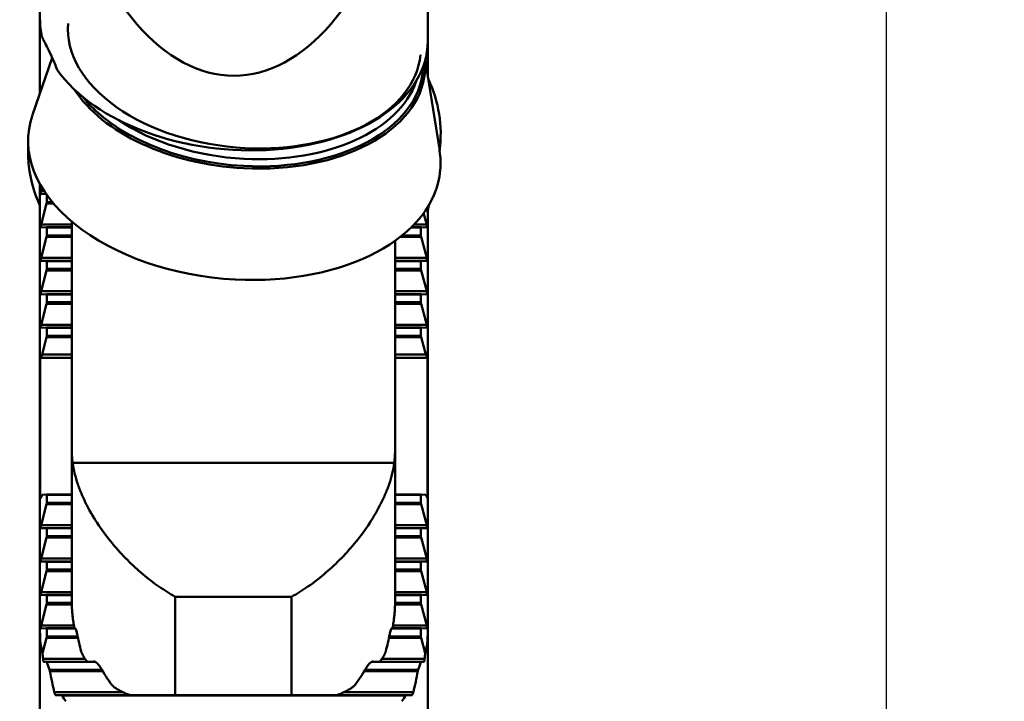
# Model space of a CAD drawing. Extents: x 102 to 105.3, y 227.7 to 239.5.
# Drawn here: x 103.2 to 104.7, y 229.5 to 230.6 of the extents above; entities that cross this region are included whole.
import ezdxf

# ---------------------------------------------------------------- set-up
doc = ezdxf.new("R2010")
doc.units = 0
doc.header["$MEASUREMENT"] = 0
doc.header["$PDMODE"] = 1
doc.layers.get('DEFPOINTS').update_dxf_attribs({"linetype": 'CONTINUOUS'})
doc.layers.add('1', color=4, linetype='CONTINUOUS', lineweight=50)
doc.layers.add('2', color=7, linetype='CONTINUOUS', lineweight=25)
doc.styles.add('STANDARD 3.5 mm', font='monos.ttf', dxfattribs={"height": 0.137795})
doc.dimstyles.get("Standard").update_dxf_attribs({"dimtxt": 0.137795, "dimasz": 0.18, "dimexe": 0.18, "dimexo": 0, "dimgap": 0.09, "dimtad": 1, "dimdec": 3, "dimzin": 9, "dimdsep": 46, "dimtxsty": 'STANDARD 3.5 mm', "dimcen": 0, "dimadec": 0, "dimazin": 2, "dimtm": 1e-09, "dimtfac": 0.707107, "dimtdec": 3, "dimtmove": 0, "dimatfit": 3, "dimfxl": 1, "dimtzin": 0, "dimarcsym": 0})

# ---------------------------------------------------------------- blocks, each defined once
blk = doc.blocks.new('*D13')
at = {"layer": '2', "color": 0, "lineweight": -2}
for p, q in [((103.4999, 238.8747), (104.6715, 238.8747)), ((104.4915, 238.6947), (104.4915, 228.8588)), ((103.5015, 228.6788), (104.6715, 228.6788))]:
    blk.add_line(p, q, dxfattribs=at)
at = {"layer": '2', "color": 0}
for points in [[(104.4615, 238.6947), (104.5215, 238.6947), (104.4915, 238.8747)], [(104.4615, 228.8588), (104.5215, 228.8588), (104.4915, 228.6788)]]:
    blk.add_solid(points, dxfattribs=at)
at = {"layer": 'DEFPOINTS', "color": 0}
for p in [(103.4999, 238.8747), (103.5015, 228.6788), (104.4915, 228.6788)]:
    blk.add_point(p, dxfattribs=at)
at = {"layer": '2', "color": 0, "insert": (104.3282, 233.7768), "char_height": 0.137795, "attachment_point": 5, "rotation": 90, "style": 'STANDARD 3.5 mm'}
blk.add_mtext('\\A1;%%c10.196"', dxfattribs=at)

msp = doc.modelspace()

# ---------------------------------------------------------------- linework, layer by layer
at = {"layer": '1'}
for p, q in [((103.2027, 230.5876), (103.2027, 230.8533)), ((103.7933, 230.5548), (103.7933, 230.8533)), ((103.2027, 230.4799), (103.2027, 230.5876)), ((103.7933, 230.5095), (103.7933, 230.5548)), ((103.7822, 230.5345), (103.7822, 230.5345)), ((103.2212, 230.5296), (103.1912, 230.4426)), ((103.8115, 230.3878), (103.7896, 230.5265)), ((103.7924, 230.5092), (103.7933, 230.5095)), ((103.7933, 230.5095), (103.7933, 230.5033)), ((103.2027, 230.476), (103.2027, 230.4799)), ((103.2027, 229.6565), (103.2027, 230.3373)), ((103.2043, 230.3267), (103.2057, 230.3321)), ((103.2091, 230.3267), (103.2043, 230.3267)), ((103.2121, 230.3223), (103.2043, 230.322)), ((103.2133, 230.31), (103.2133, 230.3207)), ((103.2216, 230.31), (103.2133, 230.31)), ((103.2024, 230.305), (103.2027, 230.3042)), ((103.2043, 230.2759), (103.2128, 230.3077)), ((103.2234, 230.3077), (103.2128, 230.3077)), ((103.7917, 230.2759), (103.7871, 230.2932)), ((103.7933, 230.297), (103.7949, 230.3051)), ((103.7933, 230.3023), (103.7933, 229.6565)), ((103.2513, 229.9298), (103.2513, 230.2801)), ((103.2514, 230.2759), (103.2043, 230.2759)), ((103.2128, 230.2715), (103.2043, 230.2712)), ((103.2514, 230.2715), (103.2128, 230.2715)), ((103.2133, 230.2591), (103.2133, 230.271)), ((103.2513, 230.271), (103.2133, 230.271)), ((103.7827, 230.271), (103.7677, 230.271)), ((103.7832, 230.2715), (103.7681, 230.2715)), ((103.7917, 230.2759), (103.7725, 230.2759)), ((103.7827, 230.2591), (103.7827, 230.271)), ((103.7832, 230.2715), (103.7917, 230.2712)), ((103.2043, 230.225), (103.2128, 230.2568)), ((103.2514, 230.2568), (103.2128, 230.2568)), ((103.2513, 230.2591), (103.2133, 230.2591)), ((103.7435, 229.9298), (103.7435, 230.251)), ((103.7832, 230.2568), (103.7513, 230.2568)), ((103.7827, 230.2591), (103.7541, 230.2591)), ((103.7917, 230.225), (103.7832, 230.2568)), ((103.2514, 230.225), (103.2043, 230.225)), ((103.2128, 230.2206), (103.2043, 230.2203)), ((103.2514, 230.2206), (103.2128, 230.2206)), ((103.2133, 230.2082), (103.2133, 230.2201)), ((103.2513, 230.2201), (103.2133, 230.2201)), ((103.7917, 230.225), (103.7435, 230.225)), ((103.7832, 230.2206), (103.7435, 230.2206)), ((103.7827, 230.2201), (103.7435, 230.2201)), ((103.7827, 230.2082), (103.7827, 230.2201)), ((103.7832, 230.2206), (103.7917, 230.2203)), ((103.2043, 230.1741), (103.2128, 230.2059)), ((103.2514, 230.2059), (103.2128, 230.2059)), ((103.2513, 230.2082), (103.2133, 230.2082)), ((103.7827, 230.2082), (103.7435, 230.2082)), ((103.7832, 230.2059), (103.7435, 230.2059)), ((103.7917, 230.1741), (103.7832, 230.2059)), ((103.2514, 230.1741), (103.2043, 230.1741)), ((103.7917, 230.1741), (103.7435, 230.1741)), ((103.2128, 230.1697), (103.2043, 230.1694)), ((103.2514, 230.1697), (103.2128, 230.1697)), ((103.2133, 230.1573), (103.2133, 230.1693)), ((103.2513, 230.1693), (103.2133, 230.1693)), ((103.7832, 230.1697), (103.7435, 230.1697)), ((103.7827, 230.1693), (103.7435, 230.1693)), ((103.7827, 230.1573), (103.7827, 230.1693)), ((103.7832, 230.1697), (103.7917, 230.1694)), ((103.2043, 230.1232), (103.2128, 230.1551)), ((103.2514, 230.1551), (103.2128, 230.1551)), ((103.2513, 230.1573), (103.2133, 230.1573)), ((103.7827, 230.1573), (103.7435, 230.1573)), ((103.7832, 230.1551), (103.7435, 230.1551)), ((103.7917, 230.1232), (103.7832, 230.1551)), ((103.2514, 230.1232), (103.2043, 230.1232)), ((103.2128, 230.1188), (103.2043, 230.1185)), ((103.2514, 230.1188), (103.2128, 230.1188)), ((103.2133, 230.1064), (103.2133, 230.1184)), ((103.2513, 230.1184), (103.2133, 230.1184)), ((103.7917, 230.1232), (103.7435, 230.1232)), ((103.7832, 230.1188), (103.7435, 230.1188)), ((103.7827, 230.1184), (103.7435, 230.1184)), ((103.7827, 230.1064), (103.7827, 230.1184)), ((103.7832, 230.1188), (103.7917, 230.1185)), ((103.2058, 230.0779), (103.2128, 230.1042)), ((103.2514, 230.1042), (103.2128, 230.1042)), ((103.2513, 230.1064), (103.2133, 230.1064)), ((103.7827, 230.1064), (103.7435, 230.1064)), ((103.7832, 230.1042), (103.7435, 230.1042)), ((103.7902, 230.0779), (103.7832, 230.1042)), ((103.203, 230.0727), (103.2058, 230.0779)), ((103.203, 229.859), (103.203, 230.0727)), ((103.2513, 230.0727), (103.203, 230.0727)), ((103.2513, 230.0779), (103.2058, 230.0779)), ((103.7902, 230.0779), (103.7435, 230.0779)), ((103.793, 230.0727), (103.7435, 230.0727)), ((103.793, 230.0727), (103.7902, 230.0779)), ((103.793, 229.859), (103.793, 230.0727)), ((103.2513, 229.6974), (103.2513, 229.9298)), ((103.7435, 229.9298), (103.7435, 229.6974)), ((103.2525, 229.9127), (103.7423, 229.9127)), ((103.2058, 229.8641), (103.203, 229.859)), ((103.2128, 229.8644), (103.2058, 229.8641)), ((103.2128, 229.8644), (103.2514, 229.8644)), ((103.2133, 229.864), (103.2133, 229.852)), ((103.2513, 229.864), (103.2133, 229.864)), ((103.7435, 229.8644), (103.7832, 229.8644)), ((103.7827, 229.864), (103.7435, 229.864)), ((103.7827, 229.864), (103.7827, 229.852)), ((103.7832, 229.8644), (103.7902, 229.8641)), ((103.7902, 229.8641), (103.793, 229.859)), ((103.2043, 229.8179), (103.2128, 229.8498)), ((103.2514, 229.8498), (103.2128, 229.8498)), ((103.2513, 229.852), (103.2133, 229.852)), ((103.7827, 229.852), (103.7435, 229.852)), ((103.7832, 229.8498), (103.7435, 229.8498)), ((103.7917, 229.8179), (103.7832, 229.8498)), ((103.2514, 229.8179), (103.2043, 229.8179)), ((103.2128, 229.8135), (103.2043, 229.8132)), ((103.2514, 229.8135), (103.2128, 229.8135)), ((103.7917, 229.8179), (103.7435, 229.8179)), ((103.7832, 229.8135), (103.7435, 229.8135)), ((103.7832, 229.8135), (103.7917, 229.8132)), ((103.2043, 229.767), (103.2128, 229.7989)), ((103.2514, 229.7989), (103.2128, 229.7989)), ((103.2133, 229.8131), (103.2133, 229.8011)), ((103.2513, 229.8131), (103.2133, 229.8131)), ((103.2513, 229.8011), (103.2133, 229.8011)), ((103.7827, 229.8131), (103.7435, 229.8131)), ((103.7827, 229.8011), (103.7435, 229.8011)), ((103.7832, 229.7989), (103.7435, 229.7989)), ((103.7827, 229.8131), (103.7827, 229.8011)), ((103.7917, 229.767), (103.7832, 229.7989)), ((103.2514, 229.767), (103.2043, 229.767)), ((103.2128, 229.7626), (103.2043, 229.7623)), ((103.2513, 229.7626), (103.2128, 229.7626)), ((103.2133, 229.7622), (103.2133, 229.7502)), ((103.2513, 229.7622), (103.2133, 229.7622)), ((103.7917, 229.767), (103.7435, 229.767)), ((103.7832, 229.7626), (103.7435, 229.7626)), ((103.7827, 229.7622), (103.7435, 229.7622)), ((103.7827, 229.7622), (103.7827, 229.7502)), ((103.7832, 229.7626), (103.7917, 229.7623)), ((103.2043, 229.7161), (103.2128, 229.748)), ((103.2513, 229.748), (103.2128, 229.748)), ((103.2514, 229.7502), (103.2133, 229.7502)), ((103.7827, 229.7502), (103.7435, 229.7502)), ((103.7832, 229.748), (103.7435, 229.748)), ((103.7917, 229.7161), (103.7832, 229.748)), ((103.2514, 229.7161), (103.2043, 229.7161)), ((103.2128, 229.7118), (103.2043, 229.7114)), ((103.2514, 229.7118), (103.2128, 229.7118)), ((103.2513, 229.7113), (103.2133, 229.7113)), ((103.2133, 229.7113), (103.2133, 229.6994)), ((103.4088, 229.7088), (103.4088, 229.5592)), ((103.586, 229.7088), (103.4088, 229.7088)), ((103.586, 229.5592), (103.586, 229.7088)), ((103.7917, 229.7161), (103.7435, 229.7161)), ((103.7832, 229.7118), (103.7435, 229.7118)), ((103.7827, 229.7113), (103.7435, 229.7113)), ((103.7827, 229.7113), (103.7827, 229.6994)), ((103.7832, 229.7118), (103.7917, 229.7114)), ((103.2043, 229.6653), (103.2128, 229.6971)), ((103.2514, 229.6971), (103.2128, 229.6971)), ((103.2513, 229.6994), (103.2133, 229.6994)), ((103.7827, 229.6994), (103.7435, 229.6994)), ((103.7832, 229.6971), (103.7435, 229.6971)), ((103.7917, 229.6653), (103.7832, 229.6971)), ((103.2544, 229.6653), (103.2043, 229.6653)), ((103.7917, 229.6653), (103.7403, 229.6653)), ((103.2027, 229.4877), (103.2027, 229.6565)), ((103.2128, 229.6609), (103.2043, 229.6606)), ((103.2556, 229.6609), (103.2128, 229.6609)), ((103.2568, 229.6604), (103.2133, 229.6604)), ((103.2133, 229.6604), (103.2133, 229.6485)), ((103.2602, 229.6485), (103.2133, 229.6485)), ((103.7827, 229.6485), (103.7346, 229.6485)), ((103.7827, 229.6604), (103.738, 229.6604)), ((103.7832, 229.6609), (103.7392, 229.6609)), ((103.7827, 229.6604), (103.7827, 229.6485)), ((103.7832, 229.6609), (103.7917, 229.6606)), ((103.7933, 229.4668), (103.7933, 229.6565)), ((103.2066, 229.6229), (103.2128, 229.6462)), ((103.2608, 229.6462), (103.2128, 229.6462)), ((103.7832, 229.6462), (103.7341, 229.6462)), ((103.7894, 229.6229), (103.7832, 229.6462)), ((103.2714, 229.6144), (103.2074, 229.6144)), ((103.2128, 229.61), (103.2126, 229.61)), ((103.2836, 229.61), (103.2128, 229.61)), ((103.2133, 229.6095), (103.2133, 229.6091)), ((103.2873, 229.6095), (103.2133, 229.6095)), ((103.7827, 229.6095), (103.7075, 229.6095)), ((103.7832, 229.61), (103.7112, 229.61)), ((103.7886, 229.6144), (103.7235, 229.6144)), ((103.7827, 229.6095), (103.7827, 229.6091)), ((103.7832, 229.61), (103.7834, 229.61)), ((103.2973, 229.5976), (103.2173, 229.5976)), ((103.2988, 229.5953), (103.2178, 229.5953)), ((103.7782, 229.5953), (103.696, 229.5953)), ((103.7787, 229.5976), (103.6975, 229.5976)), ((103.3293, 229.5635), (103.2246, 229.5635)), ((103.7605, 229.5591), (103.2355, 229.5591)), ((103.7597, 229.5587), (103.2363, 229.5587)), ((103.4088, 229.5592), (103.586, 229.5592)), ((103.7714, 229.5635), (103.6655, 229.5635))]:
    msp.add_line(p, q, dxfattribs=at)
for centre, major_axis, ratio, start_param, end_param in [((103.498, 231.0884), (0, 0.5861), 0.503755, 2.092856, 4.190329), ((103.498, 230.5712), (-0.2948, 0.0263), 0.612719, 0.054603, 0.194565), ((103.5139, 230.5581), (0.2682, -0.0237), 0.614178, 3.141656, 4.770179), ((103.498, 230.5712), (-0.2948, 0.0263), 0.612719, 0.478786, 3.196195), ((103.5139, 230.5581), (0.2682, -0.0237), 0.614178, 4.770179, 6.283185), ((103.5117, 230.5331), (0.2775, -0.0245), 0.614178, 0, 0.099514), ((103.5117, 230.5331), (0.2775, -0.0245), 0.614178, 4.770179, 6.283185), ((103.5119, 230.5345), (0.2742, -0.0242), 0.614178, 4.770179, 6.283185), ((103.5119, 230.5345), (0.2742, -0.0242), 0.614178, 0, 0.035504), ((103.5125, 230.5416), (0.2682, -0.0237), 0.614178, 4.770179, 6.135103), ((103.4988, 230.4001), (-0.313, -0.0354), 0.786112, 2.95221, 3.399887), ((103.2282, 230.4515), (0.0337, -0.0203), 0.755926, 2.69466, 2.754901), ((103.5117, 230.5331), (0.2775, -0.0245), 0.614178, 3.58894, 4.770179), ((103.5119, 230.5345), (0.2742, -0.0242), 0.614178, 3.672389, 4.770179), ((103.4988, 230.386), (0.3137, -0.0277), 0.614178, 2.989779, 4.770179), ((103.5125, 230.5416), (0.2682, -0.0237), 0.614178, 3.983701, 4.770179), ((103.4988, 230.4001), (-0.313, -0.0354), 0.786112, 6.157125, 6.283185), ((103.4988, 230.386), (0.3137, -0.0277), 0.614178, 0, 0.151841), ((103.4988, 230.4001), (-0.313, -0.0354), 0.786112, 0, 0.249851), ((103.4988, 230.386), (0.3137, -0.0277), 0.614178, 4.770179, 6.283185), ((103.2047, 230.3252), (-0.00045, -0.00315), 0.226454, 4.230001, 6.324396), ((103.212, 230.3106), (-0.00085, -0.0059), 0.226454, 1.088408, 1.492105), ((103.2047, 230.2743), (-0.00045, -0.00315), 0.226454, 4.230001, 6.324396), ((103.212, 230.2656), (-0.00085, -0.0059), 0.226454, 2.779107, 3.182803), ((103.784, 230.2656), (-0.00085, 0.0059), 0.226454, 6.241975, 6.645671), ((103.7913, 230.2743), (-0.00045, 0.00315), 0.226454, 3.100382, 5.194777), ((103.212, 230.2597), (-0.00085, -0.0059), 0.226454, 1.088408, 1.492105), ((103.784, 230.2597), (-0.00085, 0.0059), 0.226454, 1.649488, 2.053185), ((103.2047, 230.2234), (-0.00045, -0.00315), 0.226454, 4.230001, 6.324396), ((103.212, 230.2147), (-0.00085, -0.0059), 0.226454, 2.779107, 3.182803), ((103.784, 230.2147), (-0.00085, 0.0059), 0.226454, 6.241975, 6.645671), ((103.7913, 230.2234), (-0.00045, 0.00315), 0.226454, 3.100382, 5.194777), ((103.212, 230.2089), (-0.00085, -0.0059), 0.226454, 1.088408, 1.492105), ((103.784, 230.2089), (-0.00085, 0.0059), 0.226454, 1.649488, 2.053185), ((103.2047, 230.1725), (-0.00045, -0.00315), 0.226454, 4.230001, 6.324396), ((103.7913, 230.1725), (-0.00045, 0.00315), 0.226454, 3.100382, 5.194777), ((103.212, 230.1638), (-0.00085, -0.0059), 0.226454, 2.779107, 3.182803), ((103.784, 230.1638), (-0.00085, 0.0059), 0.226454, 6.241975, 6.645671), ((103.212, 230.158), (-0.00085, -0.0059), 0.226454, 1.088408, 1.492105), ((103.784, 230.158), (-0.00085, 0.0059), 0.226454, 1.649488, 2.053185), ((103.2047, 230.1217), (-0.00045, -0.00315), 0.226454, 4.230001, 6.324396), ((103.212, 230.1129), (-0.00085, -0.0059), 0.226454, 2.779107, 3.182803), ((103.784, 230.1129), (-0.00085, 0.0059), 0.226454, 6.241975, 6.645671), ((103.7913, 230.1217), (-0.00045, 0.00315), 0.226454, 3.100382, 5.194777), ((103.212, 230.1071), (-0.00085, -0.0059), 0.226454, 1.088408, 1.492105), ((103.784, 230.1071), (-0.00085, 0.0059), 0.226454, 1.649488, 2.053185), ((103.212, 229.8585), (-0.00085, -0.0059), 0.226454, 2.779107, 3.182803), ((103.784, 229.8585), (-0.00085, 0.0059), 0.226454, 6.241975, 6.645671), ((103.212, 229.8527), (-0.00085, -0.0059), 0.226454, 1.088408, 1.492105), ((103.784, 229.8527), (-0.00085, 0.0059), 0.226454, 1.649488, 2.053185), ((103.2047, 229.8164), (-0.00045, -0.00315), 0.226454, 4.230001, 6.324396), ((103.212, 229.8076), (-0.00085, -0.0059), 0.226454, 2.779107, 3.182803), ((103.784, 229.8076), (-0.00085, 0.0059), 0.226454, 6.241975, 6.645671), ((103.7913, 229.8164), (-0.00045, 0.00315), 0.226454, 3.100382, 5.194777), ((103.212, 229.8018), (-0.00085, -0.0059), 0.226454, 1.088408, 1.492105), ((103.784, 229.8018), (-0.00085, 0.0059), 0.226454, 1.649488, 2.053185), ((103.2047, 229.7655), (-0.00045, -0.00315), 0.226454, 4.230001, 6.324396), ((103.212, 229.7567), (-0.00085, -0.0059), 0.226454, 2.779107, 3.182803), ((103.784, 229.7567), (-0.00085, 0.0059), 0.226454, 6.241975, 6.645671), ((103.7913, 229.7655), (-0.00045, 0.00315), 0.226454, 3.100382, 5.194777), ((103.212, 229.7509), (-0.00085, -0.0059), 0.226454, 1.088408, 1.492105), ((103.784, 229.7509), (-0.00085, 0.0059), 0.226454, 1.649488, 2.053185), ((103.2047, 229.7146), (-0.00045, -0.00315), 0.226454, 4.230001, 6.324396), ((103.212, 229.7059), (-0.00085, -0.0059), 0.226454, 2.779107, 3.182803), ((103.784, 229.7059), (-0.00085, 0.0059), 0.226454, 6.241975, 6.645671), ((103.7913, 229.7146), (-0.00045, 0.00315), 0.226454, 3.100382, 5.194777), ((103.212, 229.7), (-0.00085, -0.0059), 0.226454, 1.088408, 1.492105), ((103.784, 229.7), (-0.00085, 0.0059), 0.226454, 1.649488, 2.053185), ((103.2047, 229.6637), (-0.00045, -0.00315), 0.226454, 4.230001, 6.324396), ((103.7913, 229.6637), (-0.00045, 0.00315), 0.226454, 3.100382, 5.194777), ((103.498, 230.2158), (-0.2772, -0.6127), 0.166109, 5.931278, 6.092882), ((103.212, 229.655), (-0.00085, -0.0059), 0.226454, 2.779107, 3.182803), ((103.212, 229.6491), (-0.00085, -0.0059), 0.226454, 1.088408, 1.492105), ((103.784, 229.655), (-0.00085, 0.0059), 0.226454, 6.241975, 6.645671), ((103.784, 229.6491), (-0.00085, 0.0059), 0.226454, 1.649488, 2.053185), ((103.498, 230.2158), (-0.2772, 0.6127), 0.166109, 3.331896, 3.4935), ((103.498, 229.7056), (0, 0.514), 0.574477, 1.7324, 1.74917), ((103.498, 229.7056), (0, -0.514), 0.574478, 1.392423, 1.409193), ((103.498, 229.6087), (-0.2953, 0), 0.017453, 6.02392, 6.086006), ((103.498, 230.2158), (-0.2772, -0.6127), 0.166113, 6.19054, 6.199385), ((103.212, 229.6041), (-0.00085, -0.0059), 0.226454, 2.779107, 3.182803), ((103.498, 229.6765), (-0.2953, 0), 0.861629, 0.268109, 0.31534), ((103.498, 229.6765), (-0.2953, 0), 0.861629, 2.826253, 2.873483), ((103.784, 229.6041), (-0.00085, 0.0059), 0.226454, 6.241975, 6.645671), ((103.498, 230.2158), (-0.2772, 0.6127), 0.16611, 3.225391, 3.234236), ((103.498, 229.6087), (-0.2953, 0), 0.017453, 3.338772, 3.400858), ((103.498, 229.7575), (0, 0.514), 0.574478, 1.891738, 1.957815), ((103.498, 229.7575), (0, 0.514), 0.574478, 4.325371, 4.391447), ((103.498, 229.5568), (-0.2953, 0), 0.017453, 5.807584, 5.876133), ((103.498, 229.6765), (-0.2953, 0), 0.861629, 0.481595, 0.52206), ((103.498, 229.6765), (-0.2953, 0), 0.861629, 2.619533, 2.659997), ((103.498, 229.5568), (-0.2953, 0), 0.017453, 3.548645, 3.617194)]:
    msp.add_ellipse(centre, major_axis=major_axis, ratio=ratio, start_param=start_param, end_param=end_param, dxfattribs=at)
for points, knots in [([(103.2289, 230.5113), (103.2265, 230.518), (103.2238, 230.5241), (103.2189, 230.5349), (103.2166, 230.5397), (103.2125, 230.548), (103.2107, 230.5516), (103.2078, 230.5577), (103.2066, 230.5602), (103.2056, 230.5621)], [0, 0, 0, 0, 0.25, 0.25, 0.5, 0.5, 0.75, 0.75, 1, 1, 1, 1]), ([(103.2513, 229.9298), (103.2513, 229.927), (103.2514, 229.9241), (103.2517, 229.9198), (103.2518, 229.9184), (103.2521, 229.9155), (103.2523, 229.9141), (103.2525, 229.9127)], [0, 0, 0, 0, 0.5, 0.5, 0.75, 0.75, 1, 1, 1, 1]), ([(103.4088, 229.7088), (103.4047, 229.7111), (103.4005, 229.7136), (103.3922, 229.7188), (103.388, 229.7215), (103.3756, 229.7301), (103.3675, 229.7364), (103.3515, 229.7498), (103.3436, 229.7571), (103.3281, 229.7727), (103.3204, 229.7811), (103.3058, 229.7986), (103.2989, 229.8079), (103.2858, 229.8273), (103.2796, 229.8376), (103.2715, 229.8534), (103.269, 229.8587), (103.2643, 229.8695), (103.2622, 229.875), (103.2566, 229.8913), (103.2539, 229.9021), (103.2525, 229.9127)], [0, 0, 0, 0, 0.0625, 0.0625, 0.125, 0.125, 0.25, 0.25, 0.375, 0.375, 0.5, 0.5, 0.625, 0.625, 0.75, 0.75, 0.8125, 0.8125, 0.875, 0.875, 1, 1, 1, 1]), ([(103.7423, 229.9127), (103.7409, 229.9021), (103.7382, 229.8913), (103.7327, 229.875), (103.7305, 229.8695), (103.7259, 229.8587), (103.7233, 229.8534), (103.7152, 229.8376), (103.709, 229.8273), (103.6959, 229.8079), (103.689, 229.7986), (103.6744, 229.7811), (103.6668, 229.7727), (103.6512, 229.7571), (103.6434, 229.7498), (103.6273, 229.7364), (103.6192, 229.7301), (103.6068, 229.7215), (103.6026, 229.7188), (103.5943, 229.7136), (103.5901, 229.7111), (103.586, 229.7088)], [0, 0, 0, 0, 0.125, 0.125, 0.1875, 0.1875, 0.25, 0.25, 0.375, 0.375, 0.5, 0.5, 0.625, 0.625, 0.75, 0.75, 0.875, 0.875, 0.9375, 0.9375, 1, 1, 1, 1]), ([(103.2551, 229.6609), (103.2549, 229.6624), (103.2546, 229.6639), (103.2542, 229.6663), (103.2541, 229.6671), (103.2539, 229.6686), (103.2537, 229.6694), (103.2532, 229.6733), (103.2528, 229.6764), (103.2523, 229.6804), (103.2523, 229.6811), (103.2521, 229.6827), (103.252, 229.6835), (103.2518, 229.6858), (103.2517, 229.6873), (103.2514, 229.6918), (103.2513, 229.6947), (103.2513, 229.6974)], [0, 0, 0, 0, 0.125, 0.125, 0.1875, 0.1875, 0.25, 0.25, 0.5, 0.5, 0.5625, 0.5625, 0.625, 0.625, 0.75, 0.75, 1, 1, 1, 1]), ([(103.7435, 229.6974), (103.7435, 229.6961), (103.7435, 229.6946), (103.7434, 229.6917), (103.7432, 229.6888), (103.743, 229.6857), (103.7428, 229.6834), (103.7427, 229.6826), (103.7426, 229.6811), (103.7425, 229.6803), (103.742, 229.6764), (103.7416, 229.6732), (103.7407, 229.667), (103.7402, 229.6639), (103.7397, 229.6609)], [0, 0, 0, 0, 0.125, 0.125, 0.25, 0.375, 0.375, 0.4375, 0.4375, 0.5, 0.5, 0.75, 0.75, 1, 1, 1, 1]), ([(103.2594, 229.6521), (103.259, 229.654), (103.2584, 229.6563), (103.2572, 229.6598), (103.2566, 229.661), (103.2564, 229.6609)], [0, 0, 0, 0, 0.5, 0.5, 1, 1, 1, 1]), ([(103.7384, 229.6609), (103.7382, 229.661), (103.7376, 229.6598), (103.7364, 229.6562), (103.7358, 229.654), (103.7354, 229.6521)], [0, 0, 0, 0, 0.5, 0.5, 1, 1, 1, 1]), ([(103.2655, 229.6256), (103.2657, 229.6251), (103.2658, 229.6247), (103.2661, 229.6239), (103.2662, 229.6236), (103.2664, 229.6231), (103.2665, 229.6229), (103.2668, 229.6221), (103.267, 229.6216), (103.2675, 229.6206), (103.2678, 229.6201), (103.268, 229.6197)], [0, 0, 0, 0, 0.25, 0.25, 0.375, 0.375, 0.5, 0.5, 0.75, 0.75, 1, 1, 1, 1]), ([(103.7268, 229.6197), (103.7271, 229.6201), (103.7273, 229.6206), (103.7277, 229.6213), (103.7278, 229.6216), (103.728, 229.6221), (103.7282, 229.6226), (103.7284, 229.6231), (103.7286, 229.6236), (103.7287, 229.6239), (103.729, 229.6246), (103.7292, 229.6251), (103.7293, 229.6256)], [0, 0, 0, 0, 0.25, 0.25, 0.375, 0.375, 0.5, 0.625, 0.625, 0.75, 0.75, 1, 1, 1, 1]), ([(103.2074, 229.6144), (103.2074, 229.6141), (103.2075, 229.6137), (103.2076, 229.613), (103.2076, 229.6127), (103.2078, 229.612), (103.2078, 229.6116), (103.208, 229.611), (103.208, 229.6107), (103.2082, 229.6102), (103.2082, 229.61), (103.2083, 229.6098), (103.2084, 229.6097), (103.2084, 229.6097), (103.2084, 229.6097), (103.2084, 229.6097)], [0, 0, 0, 0, 0.160303, 0.160303, 0.320477, 0.320477, 0.482569, 0.482569, 0.646769, 0.646769, 0.811582, 0.811582, 0.975026, 0.975026, 1, 1, 1, 1]), ([(103.2949, 229.6012), (103.2938, 229.6033), (103.292, 229.6054), (103.2886, 229.6087), (103.2869, 229.6101), (103.286, 229.6101)], [0, 0, 0, 0, 0.5, 0.5, 1, 1, 1, 1]), ([(103.7088, 229.6101), (103.7079, 229.6101), (103.7062, 229.6088), (103.7028, 229.6054), (103.701, 229.6033), (103.6999, 229.6012)], [0, 0, 0, 0, 0.5, 0.5, 1, 1, 1, 1]), ([(103.7876, 229.6097), (103.7876, 229.6097), (103.7876, 229.6097), (103.7877, 229.6098), (103.7877, 229.6099), (103.7877, 229.61), (103.7878, 229.61), (103.7878, 229.6102), (103.7879, 229.6104), (103.788, 229.6108), (103.788, 229.611), (103.7881, 229.6115), (103.7882, 229.6117), (103.7883, 229.6121), (103.7883, 229.6122), (103.7883, 229.6125), (103.7884, 229.6127), (103.7884, 229.6131), (103.7885, 229.6133), (103.7885, 229.6139), (103.7886, 229.6141), (103.7886, 229.6144)], [0, 0, 0, 0, 0.125, 0.125, 0.1875, 0.1875, 0.25, 0.25, 0.375, 0.375, 0.5, 0.5, 0.625, 0.625, 0.6875, 0.6875, 0.75, 0.75, 0.875, 0.875, 1, 1, 1, 1]), ([(103.2178, 229.5953), (103.2177, 229.5957), (103.2177, 229.5961), (103.2175, 229.5968), (103.2174, 229.5972), (103.2173, 229.5976)], [0, 0, 0, 0, 0.5, 0.5, 1, 1, 1, 1]), ([(103.3122, 229.5747), (103.309, 229.579), (103.306, 229.5833), (103.3002, 229.5922), (103.2975, 229.5967), (103.2949, 229.6012)], [0, 0, 0, 0, 0.5, 0.5, 1, 1, 1, 1]), ([(103.6999, 229.6012), (103.6973, 229.5967), (103.6946, 229.5922), (103.6889, 229.5833), (103.6858, 229.579), (103.6826, 229.5747)], [0, 0, 0, 0, 0.5, 0.5, 1, 1, 1, 1]), ([(103.7787, 229.5976), (103.7786, 229.5972), (103.7785, 229.5968), (103.7783, 229.5961), (103.7783, 229.5957), (103.7782, 229.5953)], [0, 0, 0, 0, 0.5, 0.5, 1, 1, 1, 1]), ([(103.3122, 229.5747), (103.3125, 229.5745), (103.3127, 229.5742), (103.3132, 229.5736), (103.3135, 229.5733), (103.314, 229.5728), (103.3143, 229.5725), (103.3149, 229.572), (103.3152, 229.5717), (103.3161, 229.571), (103.3167, 229.5705), (103.318, 229.5696), (103.3186, 229.5692), (103.3193, 229.5688)], [0, 0, 0, 0, 0.125, 0.125, 0.25, 0.25, 0.375, 0.375, 0.5, 0.5, 0.75, 0.75, 1, 1, 1, 1]), ([(103.6755, 229.5688), (103.6762, 229.5692), (103.6768, 229.5696), (103.6781, 229.5705), (103.6787, 229.571), (103.6799, 229.572), (103.6805, 229.5725), (103.6813, 229.5733), (103.6816, 229.5736), (103.6821, 229.5742), (103.6824, 229.5745), (103.6826, 229.5747)], [0, 0, 0, 0, 0.25, 0.25, 0.5, 0.5, 0.75, 0.75, 0.875, 0.875, 1, 1, 1, 1]), ([(103.2246, 229.5635), (103.2246, 229.5632), (103.2247, 229.5628), (103.225, 229.5621), (103.2251, 229.5618), (103.2253, 229.5611), (103.2255, 229.5608), (103.2258, 229.5601), (103.226, 229.5598), (103.2263, 229.5593), (103.2264, 229.5591), (103.2267, 229.5589), (103.2268, 229.5588), (103.2269, 229.5588)], [0, 0, 0, 0, 0.157922, 0.157922, 0.315263, 0.315263, 0.48188, 0.48188, 0.657958, 0.657958, 0.836172, 0.836172, 1, 1, 1, 1]), ([(103.2363, 229.5587), (103.2361, 229.5588), (103.236, 229.5589), (103.2357, 229.5591), (103.2356, 229.5591), (103.2355, 229.5591)], [0, 0, 0, 0, 0.5, 0.5, 1, 1, 1, 1]), ([(103.3324, 229.5618), (103.3333, 229.5614), (103.3341, 229.561), (103.3358, 229.5604), (103.3367, 229.5601), (103.3379, 229.5597), (103.3383, 229.5596), (103.3392, 229.5593), (103.3396, 229.5593), (103.3403, 229.5591), (103.3405, 229.5591), (103.3408, 229.559)], [0, 0, 0, 0, 0.300764, 0.300764, 0.601527, 0.601527, 0.751909, 0.751909, 0.902291, 0.902291, 1, 1, 1, 1]), ([(103.4088, 229.5592), (103.4025, 229.5592), (103.3964, 229.5592), (103.3873, 229.5592), (103.3844, 229.5591), (103.38, 229.5591), (103.3785, 229.5591), (103.3763, 229.5591), (103.3756, 229.5591), (103.3749, 229.5591)], [0, 0, 0, 0, 0.533867, 0.533867, 0.800801, 0.800801, 0.934267, 0.934267, 1, 1, 1, 1]), ([(103.6195, 229.5591), (103.6147, 229.5591), (103.6097, 229.5591), (103.6016, 229.5592), (103.5986, 229.5592), (103.5947, 229.5592), (103.5939, 229.5592), (103.5923, 229.5592), (103.5899, 229.5592), (103.5876, 229.5592), (103.586, 229.5592)], [0, 0, 0, 0, 0.458819, 0.458819, 0.72941, 0.72941, 0.797057, 0.797057, 0.864705, 1, 1, 1, 1]), ([(103.6539, 229.559), (103.6542, 229.5591), (103.6545, 229.5591), (103.6552, 229.5593), (103.6556, 229.5593), (103.6565, 229.5596), (103.6569, 229.5597), (103.6582, 229.5601), (103.659, 229.5604), (103.6607, 229.561), (103.6616, 229.5614), (103.6624, 229.5618)], [0, 0, 0, 0, 0.114863, 0.114863, 0.262386, 0.262386, 0.409909, 0.409909, 0.704954, 0.704954, 1, 1, 1, 1]), ([(103.7605, 229.5591), (103.7604, 229.5591), (103.7603, 229.5591), (103.76, 229.5589), (103.7599, 229.5588), (103.7597, 229.5587)], [0, 0, 0, 0, 0.5, 0.5, 1, 1, 1, 1]), ([(103.7692, 229.5588), (103.7692, 229.5588), (103.7693, 229.5588), (103.7696, 229.5591), (103.7697, 229.5592), (103.77, 229.5597), (103.7701, 229.56), (103.7704, 229.5606), (103.7706, 229.5609), (103.7709, 229.5617), (103.771, 229.5621), (103.7713, 229.5628), (103.7714, 229.5632), (103.7714, 229.5635)], [0, 0, 0, 0, 0.158966, 0.158966, 0.317306, 0.317306, 0.485648, 0.485648, 0.662824, 0.662824, 0.840314, 0.840314, 1, 1, 1, 1])]:
    msp.add_open_spline(points, degree=3, knots=knots, dxfattribs=at)
for points in [[(103.7423, 229.9127), (103.7431, 229.9183), (103.7435, 229.9241), (103.7435, 229.9298)], [(103.2564, 229.6609), (103.256, 229.6609), (103.2557, 229.6609), (103.2554, 229.6609)], [(103.2655, 229.6256), (103.2632, 229.6344), (103.2611, 229.6432), (103.2594, 229.6521)], [(103.7354, 229.6521), (103.7337, 229.6432), (103.7317, 229.6344), (103.7293, 229.6256)], [(103.7394, 229.6609), (103.7391, 229.6609), (103.7388, 229.6609), (103.7384, 229.6609)], [(103.268, 229.6197), (103.2694, 229.6173), (103.2709, 229.615), (103.2724, 229.6127)], [(103.7224, 229.6127), (103.724, 229.615), (103.7254, 229.6174), (103.7268, 229.6197)], [(103.2724, 229.6127), (103.2736, 229.611), (103.2748, 229.6098), (103.2754, 229.6098)], [(103.286, 229.6101), (103.2851, 229.61), (103.2842, 229.61), (103.2834, 229.61)], [(103.7114, 229.61), (103.7106, 229.61), (103.7097, 229.61), (103.7088, 229.6101)], [(103.7198, 229.6099), (103.7205, 229.6103), (103.7215, 229.6113), (103.7224, 229.6127)], [(103.3193, 229.5688), (103.3235, 229.5663), (103.3279, 229.564), (103.3324, 229.5618)], [(103.6624, 229.5618), (103.6669, 229.564), (103.6713, 229.5663), (103.6755, 229.5688)]]:
    msp.add_open_spline(points, degree=3, dxfattribs=at)

# ---------------------------------------------------------------- dimensions: what is measured, and where the dimension line sits
at = {"layer": '2'}
dim = msp.add_linear_dim(base=(104.4915, 228.6788), p1=(103.4999, 238.8747), p2=(103.5015, 228.6788), angle=90, text='%%c<>', dimstyle='STANDARD', override={"dimpost": '"', "dimtol": 0, "dimlim": 0, "dimtp": 0, "dimtm": 1e-09, "dimtfac": 0.707107, "dimtdec": 3, "dimtolj": 1, "dimtzin": 8}, dxfattribs=at)
dim.commit()
dim.dimension.update_dxf_attribs({"geometry": '*D13', "text_midpoint": (104.3282, 233.7768)})

doc.saveas('drawing.dxf')
